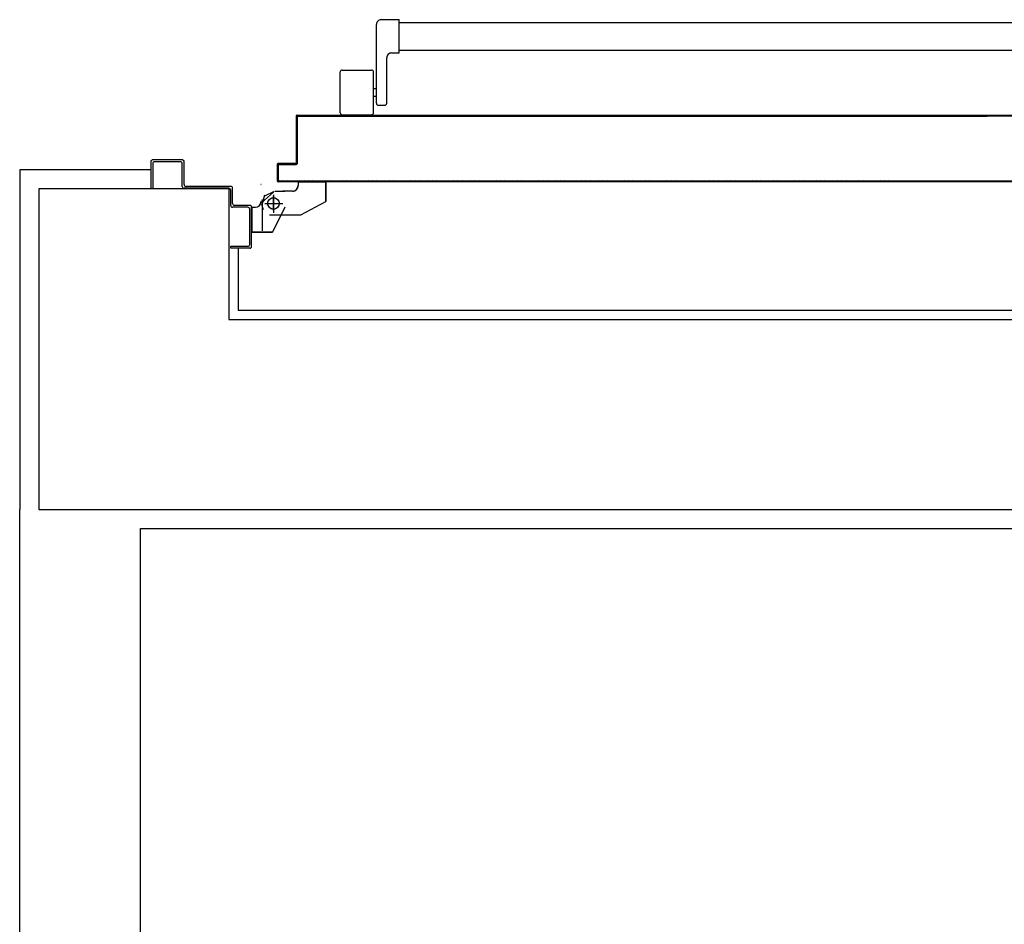
# Model space of a CAD drawing. Units: millimetres. Extents: x -7019 to -6908, y -13613 to -13567.
# Drawn here: x -6997 to -6996, y -13582 to -13581 of the extents above; entities that cross this region are included whole.
import ezdxf

# ---------------------------------------------------------------- set-up
doc = ezdxf.new("R2010")
doc.units = ezdxf.units.MM
doc.linetypes.add('LINEA-PUNTO', pattern=[1, 0.5, -0.25, 0, -0.25])
doc.linetypes.add('TRATTEGGIATA', pattern=[0.2, 0.1, -0.1])
for name, color, linetype in [('ANTIPANICO', 2, 'Continuous'), ('BLOCCHIMURATURA', 5, 'Continuous'), ('BLOCCO_TITOLO', 7, 'Continuous'), ('Cartongesso', 1, 'Continuous'), ('INTONACO', 9, 'Continuous'), ('LAYER01', 7, 'Continuous'), ('PORTA', 1, 'Continuous')]:
    doc.layers.add(name, color=color, linetype=linetype)

# ---------------------------------------------------------------- blocks, each defined once
blk = doc.blocks.new('A$C3B0B6CC3')
at = {"layer": 'ANTIPANICO', "linetype": 'Continuous'}
for p, q in [((147.7, 1341.6), (147.7, 1310.6)), ((149.7, 1343.6), (192.7, 1343.6)), ((194.7, 1341.6), (194.7, 1310.6)), ((149.7, 1308.6), (192.7, 1308.6)), ((159.7, 1305.6), (242.7, 1305.6)), ((167.2, 1308.6), (167.2, 1305.6)), ((175.2, 1308.6), (175.2, 1305.6)), ((157.7, 1303.6), (157.7, 1296.6)), ((247.7, 1300.7), (247.7, 1281.7)), ((247.7, 1300.6), (247.7, 1281.6)), ((159.7, 1294.6), (207.7, 1294.6)), ((212.7, 1289.6), (212.7, 1281.6)), ((212.7, 1281.6), (247.7, 1281.6)), ((215.7, 1281.7), (215.7, 362.7)), ((244.7, 1281.6), (244.7, 362.7))]:
    blk.add_line(p, q, dxfattribs=at)
for centre, radius, start, end in [((149.7, 1341.6), 2, 90, 180), ((192.7, 1341.6), 2, 360, 90), ((149.7, 1310.6), 2, 180, 270), ((159.7, 1303.6), 2, 90, 180), ((192.7, 1310.6), 2, 270, 360), ((242.7, 1300.6), 5, 360, 90), ((159.7, 1296.6), 2, 180, 270), ((207.7, 1289.6), 5, 360, 90)]:
    blk.add_arc(centre, radius, start, end, dxfattribs=at)
at = {"layer": 'BLOCCO_TITOLO', "color": 7, "linetype": 'TRATTEGGIATA'}
for p, q in [((58.3, 1425.9), (25.3, 1425.9)), ((53.4, 1426.6), (47.8, 1424.8)), ((52.7, 1425.9), (63.5, 1423)), ((54.3, 1420.9), (54.3, 1405.9)), ((63.3, 1413.9), (44.3, 1413.9)), ((67.2, 1411.9), (67.2, 1401.9)), ((67.2, 1393.9), (67.2, 1403.9)), ((42.2, 1384.9), (56.2, 1358.9)), ((77.1, 1387.9), (73.2, 1387.9)), ((77.1, 1387.9), (77.1, 1358.9)), ((77.1, 1358.9), (56.2, 1358.9))]:
    blk.add_line(p, q, dxfattribs=at)
blk.add_circle((54.3, 1413.9), 6, dxfattribs=at)
blk.add_arc((73.2, 1393.9), 6, 180, 270, dxfattribs=at)
at = {"layer": 'LAYER01', "color": 7, "linetype": 'Continuous'}
for p, q in [((98.2, 1542.9), (70.2, 1542.9)), ((96.2, 1540.9), (70.2, 1540.9)), ((98.2, 1511.9), (98.2, 1538.9)), ((100.2, 1509.9), (100.2, 1540.9)), ((70.2, 1460.9), (70.2, 1507.9)), ((72.2, 1509.9), (96.2, 1509.9)), ((72.2, 1458.9), (72.2, 1505.9)), ((74.2, 1507.9), (98.2, 1507.9)), ((98.2, 1507.9), (98.2, 1508)), ((100.3, 1509.9), (100.2, 1509.9)), ((7.2, 1458.9), (9.2, 1458.9)), ((7.2, 1458.9), (9.2, 1458.9)), ((7.2, 1438.9), (7.2, 1458.9)), ((9.2, 1458.9), (9.2, 1440.9)), ((50.2, 1440.9), (50.2, 1456.9)), ((52.2, 1458.9), (68.2, 1458.9)), ((52.2, 1438.9), (52.2, 1454.9)), ((54.2, 1456.9), (70.2, 1456.9)), ((9.2, 1436.9), (50.2, 1436.9)), ((11.2, 1438.9), (48.2, 1438.9)), ((24.2, 1436.8), (24.2, 1414.9)), ((24.2, 1436.8), (24.3, 1436.8)), ((24.3, 1436.8), (24.3, 1414.9)), ((50.3, 1436.8), (24.3, 1436.8)), ((50.2, 1436.8), (50.2, 1432.9)), ((50.2, 1436.8), (50.3, 1436.8)), ((50.2, 1432.9), (50.3, 1432.9)), ((50.2, 1432.9), (50.3, 1432.9)), ((50.3, 1436.8), (50.3, 1432.9)), ((55.1, 1426.6), (66.3, 1413.8)), ((56.3, 1426.9), (56.3, 1427)), ((56.3, 1426.9), (56.3, 1427)), ((62.2, 1422.9), (67.2, 1412.9)), ((74.3, 1427), (74.3, 1426.9)), ((74.3, 1426.9), (74.3, 1427)), ((24.3, 1415), (24.2, 1414.9)), ((24.2, 1414.9), (24.3, 1414.9)), ((50.2, 1401.9), (24.2, 1414.9)), ((50.3, 1402), (24.3, 1415)), ((42.2, 1417.9), (42.2, 1384.9)), ((67.2, 1411.9), (67.2, 1401.9)), ((67.3, 1411.9), (67.3, 1401.9)), ((42.2, 1400.9), (42.2, 1400.8)), ((50.3, 1402), (50.2, 1401.9)), ((50.3, 1401.9), (50.3, 1402)), ((67.2, 1393.9), (67.2, 1403.9)), ((67.3, 1403.9), (67.2, 1403.9)), ((67.3, 1393.9), (67.3, 1403.9)), ((42.2, 1384.9), (56.2, 1358.9)), ((73.2, 1387.9), (73.2, 1388)), ((73.2, 1388), (73.2, 1387.9)), ((77.1, 1388), (73.2, 1388)), ((77.1, 1387.9), (73.2, 1387.9)), ((77.1, 1388), (77.1, 1387.9)), ((77.1, 1387.9), (77.2, 1387.9)), ((77.1, 1387.9), (77.1, 1358.9)), ((77.2, 1387.9), (77.2, 1358.9)), ((77.1, 1359), (56.2, 1359)), ((56.2, 1358.9), (56.3, 1359)), ((77.1, 1358.9), (56.2, 1358.9)), ((56.3, 1359), (56.3, 1358.9)), ((77.1, 1359), (77.1, 1358.9)), ((77.1, 1358.9), (77.2, 1358.9))]:
    blk.add_line(p, q, dxfattribs=at)
at = {"layer": 'LAYER01', "color": 7, "linetype": 'LINEA-PUNTO'}
for p, q in [((54.3, 1422.9), (54.3, 1403.9)), ((47.3, 1413.9), (62.3, 1413.9))]:
    blk.add_line(p, q, dxfattribs=at)
at = {"layer": 'LAYER01', "color": 7, "linetype": 'Continuous'}
blk.add_circle((54.3, 1413.9), 6, dxfattribs=at)
for centre, radius, start, end in [((96.2, 1538.9), 2, 0, 90), ((98.2, 1540.9), 2, 0, 90), ((72.2, 1507.9), 2, 90, 180), ((74.2, 1505.9), 2, 90, 180), ((96.2, 1511.9), 2, 270, 0), ((98.2, 1509.9), 1.95, 270, 0), ((98.2, 1509.9), 2.05, 270, 0), ((52.2, 1456.9), 2, 90, 180), ((54.2, 1454.9), 2, 90, 180), ((68.2, 1460.9), 2, 270, 0), ((70.2, 1458.9), 2, 270, 0), ((11.2, 1440.9), 2, 180, 270), ((48.2, 1440.9), 2, 270, 0), ((9.2, 1438.9), 2, 180, 270), ((50.2, 1438.9), 2, 270, 0), ((56.3, 1432.9), 6.05, 180, 270), ((56.3, 1432.9), 5.95, 180, 270), ((73.2, 1393.9), 6.05, 180, 270), ((73.2, 1393.9), 5.95, 180, 270)]:
    blk.add_arc(centre, radius, start, end, dxfattribs=at)
for points in [[(24.2, 1436.8), (24.2, 1414.9), (24.3, 1436.8), (24.3, 1414.9)], [(50.2, 1436.8), (50.2, 1432.9), (50.3, 1436.8), (50.3, 1432.9)], [(50.3, 1402), (24.3, 1415), (50.2, 1401.9), (24.2, 1414.9)], [(67.2, 1411.9), (67.2, 1401.9), (67.3, 1411.9), (67.3, 1401.9)], [(67.3, 1393.9), (67.3, 1403.9), (67.2, 1393.9), (67.2, 1403.9)], [(77.1, 1388), (73.2, 1388), (77.1, 1387.9), (73.2, 1387.9)], [(77.1, 1359), (56.2, 1359), (77.1, 1358.9), (56.2, 1358.9)]]:
    blk.add_solid(points, dxfattribs=at)
at = {"layer": 'PORTA'}
for p, q in [((77.3, 1407.8), (79.3, 1409.9)), ((95.2, 1410), (78.2, 1410)), ((78.2, 1410), (78.2, 1409.9)), ((78.2, 1410), (78.2, 1409.9)), ((95.2, 1409.9), (78.2, 1409.9)), ((81.6, 1409.9), (80.7, 1409)), ((82.9, 1409), (83.8, 1409.9)), ((86.1, 1409.9), (85.2, 1409)), ((87.4, 1409), (88.3, 1409.9)), ((90.6, 1409.9), (89.7, 1409)), ((91.9, 1409), (92.8, 1409.9)), ((95.1, 1409.9), (94.2, 1409)), ((95.2, 1410), (95.2, 1409.9)), ((95.2, 1410), (95.2, 1409.9)), ((77.2, 1409), (77.3, 1409)), ((77.2, 1409), (77.3, 1409)), ((77.3, 1409), (77.3, 362.7)), ((78.2, 1406.5), (77.3, 1405.6)), ((77.3, 1403.3), (78.2, 1404.2)), ((78.2, 1402), (77.3, 1401.1)), ((77.3, 1398.9), (78.2, 1399.7)), ((78.3, 1408), (78.2, 1408)), ((78.2, 1408), (78.3, 1408)), ((79.2, 1409), (94.2, 1409)), ((79.2, 1408.9), (79.2, 1409)), ((79.2, 1409), (79.2, 1408.9)), ((79.2, 1408.9), (94.2, 1408.9)), ((94.2, 1408.9), (94.2, 1409)), ((94.2, 1409), (94.2, 1408.9)), ((95.2, 1408), (95.2, 1390)), ((95.2, 1408), (95.3, 1408)), ((95.3, 1408), (95.2, 1408)), ((95.3, 1407.9), (96.2, 1408.8)), ((95.3, 1408), (95.3, 1390)), ((96.2, 1406.5), (95.3, 1405.6)), ((95.3, 1403.4), (96.2, 1404.3)), ((96.2, 1402), (95.3, 1401.1)), ((95.3, 1398.9), (96.2, 1399.8)), ((96.2, 1391), (96.2, 1409)), ((96.3, 1409), (96.2, 1409)), ((96.3, 1409), (96.2, 1409)), ((96.3, 1391), (96.3, 1409)), ((78.2, 1397.5), (77.3, 1396.6)), ((77.3, 1394.4), (78.2, 1395.3)), ((78.2, 1393), (77.3, 1392.1)), ((77.3, 1389.9), (78.2, 1390.8)), ((95.2, 1390), (95.3, 1390)), ((95.2, 1390), (95.3, 1390)), ((96.2, 1397.5), (95.3, 1396.6)), ((95.3, 1394.4), (96.2, 1395.3)), ((96.2, 1393), (95.3, 1392.1)), ((95.3, 1389.9), (96.2, 1390.8)), ((96.2, 1391), (96.3, 1391)), ((96.3, 1391), (96.2, 1391)), ((96.2, 1389), (145.2, 1389)), ((96.2, 1388.9), (96.2, 1389)), ((96.2, 1388.9), (96.2, 1389)), ((96.2, 1388.9), (145.2, 1388.9)), ((97.5, 1389.9), (96.6, 1389)), ((146.2, 1390), (97.2, 1390)), ((97.2, 1389.9), (97.2, 1390)), ((97.2, 1390), (97.2, 1389.9)), ((146.2, 1389.9), (97.2, 1389.9)), ((98.9, 1389), (99.8, 1389.9)), ((102, 1389.9), (101.1, 1389)), ((103.3, 1389), (104.2, 1389.9)), ((106.5, 1389.9), (105.6, 1389)), ((107.8, 1389), (108.7, 1389.9)), ((111, 1389.9), (110.1, 1389)), ((112.3, 1389), (113.2, 1389.9)), ((115.5, 1389.9), (114.6, 1389)), ((116.8, 1389), (117.7, 1389.9)), ((119.9, 1389.9), (119, 1389)), ((121.3, 1389), (122.2, 1389.9)), ((124.4, 1389.9), (123.5, 1389)), ((125.8, 1389), (126.7, 1389.9)), ((128.9, 1389.9), (128, 1389)), ((130.3, 1389), (131.2, 1389.9)), ((133.4, 1389.9), (132.5, 1389)), ((134.8, 1389), (135.7, 1389.9)), ((137.9, 1389.9), (137, 1389)), ((139.2, 1389), (140.1, 1389.9)), ((142.4, 1389.9), (141.5, 1389)), ((143.7, 1389), (144.6, 1389.9)), ((145.2, 1389), (145.2, 1388.9)), ((145.2, 1388.9), (145.2, 1389)), ((146.7, 1389.7), (145.8, 1388.8)), ((146.2, 1390), (146.2, 1389.9)), ((146.2, 1390), (146.2, 1389.9)), ((147.3, 1389), (147.2, 1389)), ((147.2, 1389), (147.3, 1389)), ((147.2, 1389), (147.2, 1335)), ((147.3, 1389), (147.3, 1335)), ((78.2, 1388.5), (77.3, 1387.6)), ((77.3, 1385.4), (78.2, 1386.3)), ((78.2, 1384), (77.3, 1383.1)), ((77.3, 1380.9), (78.2, 1381.8)), ((78.2, 1379.5), (77.3, 1378.6)), ((146.2, 1388), (146.2, 662.8)), ((146.2, 1388), (146.3, 1388)), ((146.3, 1388), (146.2, 1388)), ((146.3, 1388), (146.3, 763.3)), ((146.2, 1387), (147.2, 1387.9)), ((147.2, 1385.6), (146.2, 1384.7)), ((146.2, 1382.5), (147.2, 1383.4)), ((147.2, 1381.2), (146.2, 1380.3)), ((146.2, 1378), (147.2, 1378.9)), ((77.3, 1376.4), (78.2, 1377.3)), ((78.2, 1375), (77.3, 1374.2)), ((77.3, 1371.9), (78.2, 1372.8)), ((78.2, 1370.6), (77.3, 1369.7)), ((77.3, 1367.4), (78.2, 1368.3)), ((147.2, 1376.7), (146.2, 1375.8)), ((146.2, 1373.5), (147.2, 1374.4)), ((147.2, 1372.2), (146.2, 1371.3)), ((146.3, 1369), (147.2, 1369.9)), ((78.2, 1366.1), (77.3, 1365.2)), ((77.3, 1362.9), (78.2, 1363.8)), ((78.2, 1361.6), (77.3, 1360.7)), ((77.3, 1358.4), (78.2, 1359.3)), ((147.2, 1367.7), (146.3, 1366.8)), ((146.3, 1364.5), (147.2, 1365.4)), ((147.2, 1363.2), (146.3, 1362.3)), ((146.3, 1360.1), (147.2, 1361)), ((147.2, 1358.7), (146.3, 1357.8)), ((78.2, 1357.1), (77.3, 1356.2)), ((77.3, 1353.9), (78.2, 1354.8)), ((78.2, 1352.6), (77.3, 1351.7)), ((77.3, 1349.5), (78.2, 1350.3)), ((78.2, 1348.1), (77.3, 1347.2)), ((146.3, 1355.6), (147.2, 1356.5)), ((147.2, 1354.2), (146.3, 1353.3)), ((146.3, 1351.1), (147.2, 1352)), ((147.2, 1349.7), (146.3, 1348.8)), ((146.3, 1346.6), (147.2, 1347.5)), ((77.3, 1345), (78.2, 1345.9)), ((78.2, 1343.6), (77.3, 1342.7)), ((77.3, 1340.5), (78.2, 1341.4)), ((78.2, 1339.1), (77.3, 1338.2)), ((77.3, 1336), (78.2, 1336.9)), ((147.2, 1345.3), (146.3, 1344.4)), ((146.3, 1342.1), (147.2, 1343)), ((147.2, 1340.8), (146.3, 1339.9)), ((146.3, 1337.6), (147.2, 1338.5)), ((78.2, 1334.6), (77.3, 1333.7)), ((77.3, 1331.5), (78.2, 1332.4)), ((78.2, 1330.1), (77.3, 1329.2)), ((77.3, 1327), (78.2, 1327.9)), ((147.2, 1336.3), (146.3, 1335.4)), ((146.3, 1333.1), (147.2, 1334)), ((147.2, 1331.8), (146.3, 1330.9)), ((146.3, 1328.6), (147.2, 1329.5)), ((147.2, 1327.3), (146.3, 1326.4)), ((147.2, 1335), (147.2, 662.8)), ((147.2, 1335), (147.3, 1335)), ((147.2, 1335), (147.3, 1335)), ((147.3, 1335), (147.3, 362.7)), ((78.2, 1325.6), (77.3, 1324.8)), ((77.3, 1322.5), (78.2, 1323.4)), ((78.2, 1321.2), (77.3, 1320.3)), ((77.3, 1318), (78.2, 1318.9)), ((78.2, 1316.7), (77.3, 1315.8)), ((146.3, 1324.1), (147.2, 1325)), ((147.2, 1322.8), (146.3, 1321.9)), ((146.3, 1319.7), (147.2, 1320.5)), ((147.2, 1318.3), (146.3, 1317.4)), ((146.3, 1315.2), (147.2, 1316.1)), ((77.3, 1313.5), (78.2, 1314.4)), ((78.2, 1312.2), (77.3, 1311.3)), ((77.3, 1309), (78.2, 1309.9)), ((78.2, 1307.7), (77.3, 1306.8)), ((147.2, 1313.8), (146.3, 1312.9)), ((146.3, 1310.7), (147.2, 1311.6)), ((77.3, 1304.5), (78.2, 1305.4)), ((78.2, 1303.2), (77.3, 1302.3)), ((77.3, 1300), (78.2, 1300.9)), ((78.2, 1298.7), (77.3, 1297.8)), ((77.3, 1295.6), (78.2, 1296.4)), ((147.2, 1300.3), (146.3, 1299.4)), ((146.3, 1297.2), (147.2, 1298.1)), ((147.2, 1295.8), (146.3, 1295)), ((78.2, 1294.2), (77.3, 1293.3)), ((77.3, 1291.1), (78.2, 1292)), ((78.2, 1289.7), (77.3, 1288.8)), ((77.3, 1286.6), (78.2, 1287.5)), ((78.2, 1285.2), (77.3, 1284.3)), ((146.3, 1292.7), (147.2, 1293.6)), ((147.2, 1291.4), (146.3, 1290.5)), ((146.3, 1288.2), (147.2, 1289.1)), ((147.2, 1286.9), (146.3, 1286)), ((77.3, 1282.1), (78.2, 1283)), ((78.2, 1280.7), (77.3, 1279.8)), ((77.3, 1277.6), (78.2, 1278.5)), ((78.2, 1276.3), (77.3, 1275.4)), ((146.3, 1283.7), (147.2, 1284.6)), ((147.2, 1282.4), (146.3, 1281.5)), ((146.3, 1279.2), (147.2, 1280.1)), ((147.2, 1277.9), (146.3, 1277)), ((146.3, 1274.7), (147.2, 1275.6)), ((77.3, 1273.1), (78.2, 1274)), ((78.2, 1271.8), (77.3, 1270.9)), ((77.3, 1268.6), (78.2, 1269.5)), ((78.2, 1267.3), (77.3, 1266.4)), ((77.3, 1264.1), (78.2, 1265)), ((147.2, 1273.4), (146.3, 1272.5)), ((146.3, 1270.3), (147.2, 1271.1)), ((147.2, 1268.9), (146.3, 1268)), ((146.3, 1265.8), (147.2, 1266.7)), ((147.2, 1264.4), (146.3, 1263.5)), ((78.2, 1262.8), (77.3, 1261.9)), ((77.3, 1259.6), (78.2, 1260.5)), ((78.2, 1258.3), (77.3, 1257.4)), ((77.3, 1255.2), (78.2, 1256.1)), ((146.3, 1261.3), (147.2, 1262.2)), ((147.2, 1259.9), (146.3, 1259)), ((146.3, 1256.8), (147.2, 1257.7)), ((147.2, 1255.4), (146.3, 1254.5)), ((78.2, 1253.8), (77.3, 1252.9)), ((77.3, 1250.7), (78.2, 1251.6)), ((78.2, 1249.3), (77.3, 1248.4)), ((77.3, 1246.2), (78.2, 1247.1)), ((78.2, 1244.8), (77.3, 1243.9)), ((146.3, 1252.3), (147.2, 1253.2)), ((147.2, 1250.9), (146.3, 1250)), ((146.3, 1247.8), (147.2, 1248.7)), ((147.2, 1246.4), (146.3, 1245.5)), ((146.3, 1243.3), (147.2, 1244.2)), ((77.3, 1241.7), (78.2, 1242.6)), ((78.2, 1240.3), (77.3, 1239.5)), ((77.3, 1237.2), (78.2, 1238.1)), ((78.2, 1235.9), (77.3, 1235)), ((77.3, 1232.7), (78.2, 1233.6)), ((147.2, 1241.9), (146.3, 1241.1)), ((146.3, 1238.8), (147.2, 1239.7)), ((147.2, 1237.5), (146.3, 1236.6)), ((146.3, 1234.3), (147.2, 1235.2)), ((78.2, 1231.4), (77.3, 1230.5)), ((77.3, 1228.2), (78.2, 1229.1)), ((78.2, 1226.9), (77.3, 1226)), ((77.3, 1223.7), (78.2, 1224.6)), ((147.2, 1233), (146.3, 1232.1)), ((146.3, 1229.8), (147.2, 1230.7)), ((147.2, 1228.5), (146.3, 1227.6)), ((146.3, 1225.3), (147.2, 1226.2)), ((147.2, 1224), (146.3, 1223.1)), ((78.2, 1222.4), (77.3, 1221.5)), ((77.3, 1219.2), (78.2, 1220.1)), ((78.2, 1217.9), (77.3, 1217)), ((77.3, 1214.7), (78.2, 1215.6)), ((78.2, 1213.4), (77.3, 1212.5)), ((147.2, 1219.5), (146.2, 1218.6)), ((146.2, 1216.4), (147.2, 1217.3)), ((146.3, 1220.8), (147.2, 1221.7)), ((147.2, 1215), (146.2, 1214.1)), ((146.2, 1211.9), (147.2, 1212.8)), ((77.3, 1210.3), (78.2, 1211.2)), ((78.2, 1208.9), (77.3, 1208)), ((77.3, 1205.8), (78.2, 1206.7)), ((78.2, 1204.4), (77.3, 1203.5)), ((77.3, 1201.3), (78.2, 1202.2)), ((147.2, 1210.5), (146.2, 1209.6)), ((146.2, 1207.4), (147.2, 1208.3)), ((147.2, 1206), (146.2, 1205.1)), ((146.2, 1202.9), (147.2, 1203.8)), ((78.2, 1199.9), (77.3, 1199)), ((77.3, 1196.8), (78.2, 1197.7)), ((78.2, 1195.4), (77.3, 1194.5)), ((77.3, 1192.3), (78.2, 1193.2)), ((147.2, 1201.6), (146.2, 1200.7)), ((146.2, 1198.4), (147.2, 1199.3)), ((147.2, 1197.1), (146.2, 1196.2)), ((146.2, 1193.9), (147.2, 1194.8)), ((147.2, 1192.6), (146.2, 1191.7)), ((78.2, 1190.9), (77.3, 1190)), ((77.3, 1187.8), (78.2, 1188.7)), ((78.2, 1186.4), (77.3, 1185.6)), ((77.3, 1183.3), (78.2, 1184.2)), ((78.2, 1182), (77.3, 1181.1)), ((146.2, 1189.4), (147.2, 1190.3)), ((147.2, 1188.1), (146.2, 1187.2)), ((146.2, 1185), (147.2, 1185.9)), ((147.2, 1183.6), (146.2, 1182.7)), ((146.2, 1180.5), (147.2, 1181.4)), ((77.3, 1178.8), (78.2, 1179.7)), ((78.2, 1177.5), (77.3, 1176.6)), ((77.3, 1174.3), (78.2, 1175.2)), ((78.2, 1173), (77.3, 1172.1)), ((147.2, 1179.1), (146.2, 1178.2)), ((146.2, 1176), (147.2, 1176.9)), ((147.2, 1174.6), (146.3, 1173.7)), ((146.3, 1171.5), (147.2, 1172.4)), ((77.3, 1169.8), (78.2, 1170.7)), ((78.2, 1168.5), (77.3, 1167.6)), ((77.3, 1165.3), (78.2, 1166.2)), ((78.2, 1164), (77.3, 1163.1)), ((77.3, 1160.9), (78.2, 1161.7)), ((147.2, 1170.1), (146.3, 1169.2)), ((146.3, 1167), (147.2, 1167.9)), ((147.2, 1165.7), (146.3, 1164.7)), ((146.3, 1162.5), (147.2, 1163.4)), ((147.2, 1161.2), (146.3, 1160.2)), ((78.2, 1159.5), (77.3, 1158.6)), ((77.3, 1156.4), (78.2, 1157.3)), ((78.2, 1155), (77.3, 1154.1)), ((77.3, 1151.9), (78.2, 1152.8)), ((78.2, 1150.5), (77.3, 1149.6)), ((146.3, 1158), (147.2, 1158.9)), ((147.2, 1156.7), (146.3, 1155.8)), ((146.3, 1153.5), (147.2, 1154.4)), ((147.2, 1152.2), (146.3, 1151.3)), ((77.3, 1147.4), (78.2, 1148.3)), ((78.2, 1146), (77.3, 1145.1)), ((77.3, 1142.9), (78.2, 1143.8)), ((78.2, 1141.5), (77.3, 1140.6)), ((146.3, 1149), (147.2, 1149.9)), ((147.2, 1147.7), (146.3, 1146.8)), ((146.3, 1144.5), (147.2, 1145.5)), ((147.2, 1143.2), (146.3, 1142.3)), ((146.3, 1140), (147.2, 1141)), ((77.3, 1138.4), (78.2, 1139.3)), ((78.2, 1137), (77.3, 1136.2)), ((77.3, 1133.9), (78.2, 1134.8)), ((78.2, 1132.6), (77.3, 1131.7)), ((77.3, 1129.4), (78.2, 1130.3)), ((147.2, 1138.7), (146.3, 1137.8)), ((146.3, 1135.5), (147.2, 1136.4)), ((147.2, 1134.2), (146.3, 1133.3)), ((146.3, 1131.1), (147.2, 1131.9)), ((147.2, 1129.7), (146.3, 1128.8)), ((78.2, 1128.1), (77.3, 1127.2)), ((77.3, 1124.9), (78.2, 1125.8)), ((78.2, 1123.6), (77.3, 1122.7)), ((77.3, 1120.4), (78.2, 1121.3)), ((146.3, 1126.6), (147.2, 1127.5)), ((147.2, 1125.2), (146.3, 1124.3)), ((146.3, 1122.1), (147.2, 1123)), ((147.2, 1120.7), (146.3, 1119.8)), ((78.2, 1119.1), (77.3, 1118.2)), ((77.3, 1116), (78.2, 1116.9)), ((78.2, 1114.6), (77.3, 1113.7)), ((77.3, 1111.5), (78.2, 1112.4)), ((78.2, 1110.1), (77.3, 1109.2)), ((146.3, 1117.6), (147.2, 1118.5)), ((147.2, 1116.2), (146.3, 1115.3)), ((146.3, 1113.1), (147.2, 1114)), ((147.2, 1111.7), (146.3, 1110.8)), ((146.3, 1108.6), (147.2, 1109.5)), ((77.3, 1107), (78.2, 1107.9)), ((78.2, 1105.6), (77.3, 1104.7)), ((77.3, 1102.5), (78.2, 1103.4)), ((78.2, 1101.1), (77.3, 1100.2)), ((77.3, 1098), (78.2, 1098.9)), ((147.2, 1107.2), (146.3, 1106.4)), ((146.3, 1104.1), (147.2, 1105)), ((147.2, 1102.8), (146.3, 1101.9)), ((146.3, 1099.6), (147.2, 1100.5)), ((78.2, 1096.7), (77.3, 1095.8)), ((77.3, 1093.5), (78.2, 1094.4)), ((78.2, 1092.2), (77.3, 1091.3)), ((77.3, 1089), (78.2, 1089.9)), ((147.2, 1098.3), (146.3, 1097.4)), ((146.3, 1095.1), (147.2, 1096)), ((147.2, 1093.8), (146.3, 1092.9)), ((146.3, 1090.6), (147.2, 1091.5)), ((147.2, 1089.3), (146.3, 1088.4)), ((78.2, 1087.7), (77.3, 1086.8)), ((77.3, 1084.5), (78.2, 1085.4)), ((78.2, 1083.2), (77.3, 1082.3)), ((77.3, 1080), (78.2, 1080.9)), ((78.2, 1078.7), (77.3, 1077.8)), ((146.3, 1086.1), (147.2, 1087)), ((147.2, 1084.8), (146.3, 1083.9)), ((146.3, 1081.7), (147.2, 1082.5)), ((147.2, 1080.3), (146.3, 1079.4)), ((146.3, 1077.2), (147.2, 1078.1)), ((77.3, 1075.6), (78.2, 1076.4)), ((78.2, 1074.2), (77.3, 1073.3)), ((77.3, 1071.1), (78.2, 1072)), ((78.2, 1069.7), (77.3, 1068.8)), ((77.3, 1066.6), (78.2, 1067.5)), ((147.2, 1075.8), (146.3, 1074.9)), ((146.3, 1072.7), (147.2, 1073.6)), ((147.2, 1071.3), (146.3, 1070.4)), ((146.3, 1068.2), (147.2, 1069.1)), ((78.2, 1065.2), (77.3, 1064.3)), ((77.3, 1062.1), (78.2, 1063)), ((78.2, 1060.7), (77.3, 1059.8)), ((77.3, 1057.6), (78.2, 1058.5)), ((147.2, 1066.8), (146.3, 1065.9)), ((146.3, 1063.7), (147.2, 1064.6)), ((147.2, 1062.3), (146.3, 1061.4)), ((146.3, 1059.2), (147.2, 1060.1)), ((147.2, 1057.9), (146.3, 1057)), ((78.2, 1056.2), (77.3, 1055.3)), ((77.3, 1053.1), (78.2, 1054)), ((78.2, 1051.7), (77.3, 1050.9)), ((77.3, 1048.6), (78.2, 1049.5)), ((78.2, 1047.3), (77.3, 1046.4)), ((146.2, 1050.2), (147.2, 1051.1)), ((147.2, 1048.9), (146.2, 1048)), ((146.2, 1045.7), (147.2, 1046.6)), ((146.3, 1054.7), (147.2, 1055.6)), ((147.2, 1053.4), (146.3, 1052.5)), ((77.3, 1044.1), (78.2, 1045)), ((78.2, 1042.8), (77.3, 1041.9)), ((77.3, 1039.6), (78.2, 1040.5)), ((78.2, 1038.3), (77.3, 1037.4)), ((147.2, 1044.4), (146.2, 1043.5)), ((146.2, 1041.3), (147.2, 1042.2)), ((147.2, 1039.9), (146.2, 1039)), ((146.2, 1036.8), (147.2, 1037.7)), ((77.3, 1035.1), (78.2, 1036)), ((78.2, 1033.8), (77.3, 1032.9)), ((77.3, 1030.6), (78.2, 1031.5)), ((78.2, 1029.3), (77.3, 1028.4)), ((77.3, 1026.2), (78.2, 1027)), ((147.2, 1035.4), (146.2, 1034.5)), ((146.2, 1032.3), (147.2, 1033.2)), ((147.2, 1030.9), (146.2, 1030)), ((146.2, 1027.8), (147.2, 1028.7)), ((147.2, 1026.4), (146.2, 1025.5)), ((78.2, 1024.8), (77.3, 1023.9)), ((77.3, 1021.7), (78.2, 1022.6)), ((78.2, 1020.3), (77.3, 1019.4)), ((77.3, 1017.2), (78.2, 1018.1)), ((78.2, 1015.8), (77.3, 1014.9)), ((146.2, 1023.3), (147.2, 1024.2)), ((147.2, 1022), (146.2, 1021.1)), ((146.2, 1018.8), (147.2, 1019.7)), ((147.2, 1017.5), (146.2, 1016.6)), ((77.3, 1012.7), (78.2, 1013.6)), ((78.2, 1011.3), (77.3, 1010.4)), ((77.3, 1008.2), (78.2, 1009.1)), ((78.2, 1006.8), (77.3, 1005.9)), ((146.2, 1014.3), (147.2, 1015.2)), ((147.2, 1013), (146.2, 1012.1)), ((146.2, 1009.8), (147.2, 1010.7)), ((147.2, 1008.5), (146.2, 1007.6)), ((146.2, 1005.3), (147.2, 1006.3)), ((77.3, 1003.7), (78.2, 1004.6)), ((78.2, 1002.3), (77.3, 1001.5)), ((77.3, 999.2), (78.2, 1000.1)), ((78.2, 997.9), (77.3, 997)), ((77.3, 994.7), (78.2, 995.6)), ((147.2, 1004), (146.2, 1003.1)), ((146.2, 1000.8), (147.2, 1001.8)), ((147.2, 999.5), (146.2, 998.6)), ((146.2, 996.4), (147.2, 997.3)), ((147.2, 995), (146.2, 994.1)), ((78.2, 993.4), (77.3, 992.5)), ((77.3, 990.2), (78.2, 991.1)), ((78.2, 988.9), (77.3, 988)), ((77.3, 985.7), (78.2, 986.6)), ((78.2, 984.4), (77.3, 983.5)), ((146.2, 991.9), (147.2, 992.8)), ((147.2, 990.5), (146.2, 989.6)), ((146.2, 987.4), (147.2, 988.3)), ((147.2, 986.1), (146.2, 985.1)), ((77.3, 981.2), (78.2, 982.1)), ((78.2, 979.9), (77.3, 979)), ((77.3, 976.7), (78.2, 977.6)), ((78.2, 975.4), (77.3, 974.5)), ((146.2, 982.9), (147.2, 983.8)), ((147.2, 981.6), (146.2, 980.6)), ((146.3, 978.4), (147.2, 979.3)), ((147.2, 977.1), (146.3, 976.1)), ((146.3, 973.9), (147.2, 974.8)), ((77.3, 972.3), (78.2, 973.2)), ((78.2, 970.9), (77.3, 970)), ((77.3, 967.8), (78.2, 968.7)), ((78.2, 966.4), (77.3, 965.5)), ((77.3, 963.3), (78.2, 964.2)), ((147.2, 972.6), (146.3, 971.7)), ((146.3, 969.4), (147.2, 970.3)), ((147.2, 968.1), (146.3, 967.2)), ((146.3, 964.9), (147.2, 965.8)), ((78.2, 961.9), (77.3, 961)), ((77.3, 958.8), (78.2, 959.7)), ((78.2, 957.4), (77.3, 956.5)), ((77.3, 954.3), (78.2, 955.2)), ((147.2, 963.6), (146.3, 962.7)), ((146.3, 960.4), (147.2, 961.3)), ((147.2, 959.1), (146.3, 958.2)), ((146.3, 955.9), (147.2, 956.9)), ((147.2, 954.6), (146.3, 953.7)), ((78.2, 953), (77.3, 952.1)), ((77.3, 949.8), (78.2, 950.7)), ((78.2, 948.5), (77.3, 947.6)), ((77.3, 945.3), (78.2, 946.2)), ((78.2, 944), (77.3, 943.1)), ((146.3, 951.4), (147.2, 952.4)), ((147.2, 950.1), (146.3, 949.2)), ((146.3, 947), (147.2, 947.9)), ((147.2, 945.6), (146.3, 944.7)), ((146.3, 942.5), (147.2, 943.4)), ((77.3, 940.8), (78.2, 941.7)), ((78.2, 939.5), (77.3, 938.6)), ((77.3, 936.4), (78.2, 937.3)), ((78.2, 935), (77.3, 934.1)), ((77.3, 931.9), (78.2, 932.8)), ((147.2, 941.1), (146.3, 940.2)), ((146.3, 938), (147.2, 938.9)), ((147.2, 936.6), (146.3, 935.7)), ((146.3, 933.5), (147.2, 934.4)), ((78.2, 930.5), (77.3, 929.6)), ((77.3, 927.4), (78.2, 928.3)), ((78.2, 926), (77.3, 925.1)), ((77.3, 922.9), (78.2, 923.8)), ((147.2, 932.1), (146.3, 931.2)), ((146.3, 929), (147.2, 929.9)), ((147.2, 927.6), (146.3, 926.7)), ((146.3, 924.5), (147.2, 925.4)), ((147.2, 923.1), (146.3, 922.2)), ((78.2, 921.5), (77.3, 920.6)), ((77.3, 918.4), (78.2, 919.3)), ((78.2, 917), (77.3, 916.2)), ((77.3, 913.9), (78.2, 914.8)), ((78.2, 912.6), (77.3, 911.7)), ((146.3, 920), (147.2, 920.9)), ((147.2, 918.7), (146.3, 917.8)), ((146.3, 915.5), (147.2, 916.4)), ((147.2, 914.2), (146.3, 913.3)), ((146.3, 911), (147.2, 911.9)), ((77.3, 909.4), (78.2, 910.3)), ((78.2, 908.1), (77.3, 907.2)), ((77.3, 904.9), (78.2, 905.8)), ((78.2, 903.6), (77.3, 902.7)), ((147.2, 909.7), (146.3, 908.8)), ((146.3, 906.5), (147.2, 907.4)), ((147.2, 905.2), (146.3, 904.3)), ((146.3, 902), (147.2, 902.9)), ((77.3, 900.4), (78.2, 901.3)), ((78.2, 899.1), (77.3, 898.2)), ((77.3, 895.9), (78.2, 896.8)), ((78.2, 894.6), (77.3, 893.7)), ((77.3, 891.5), (78.2, 892.3)), ((147.2, 900.7), (146.3, 899.8)), ((146.3, 897.6), (147.2, 898.5)), ((147.2, 896.2), (146.3, 895.3)), ((146.3, 893.1), (147.2, 894)), ((147.2, 891.7), (146.3, 890.8)), ((78.2, 890.1), (77.3, 889.2)), ((77.3, 887), (78.2, 887.9)), ((78.2, 885.6), (77.3, 884.7)), ((77.3, 882.5), (78.2, 883.4)), ((78.2, 881.1), (77.3, 880.2)), ((147.2, 882.8), (146.2, 881.9)), ((146.3, 888.6), (147.2, 889.5)), ((147.2, 887.2), (146.3, 886.3)), ((146.3, 884.1), (147.2, 885)), ((77.3, 878), (78.2, 878.9)), ((78.2, 876.6), (77.3, 875.7)), ((77.3, 873.5), (78.2, 874.4)), ((78.2, 872.1), (77.3, 871.2)), ((146.2, 879.6), (147.2, 880.5)), ((147.2, 878.3), (146.2, 877.4)), ((146.2, 875.1), (147.2, 876)), ((147.2, 873.8), (146.2, 872.9)), ((146.2, 870.6), (147.2, 871.5)), ((77.3, 869), (78.2, 869.9)), ((78.2, 867.6), (77.3, 866.7)), ((77.3, 864.5), (78.2, 865.4)), ((78.2, 863.1), (77.3, 862.3)), ((77.3, 860), (78.2, 860.9)), ((147.2, 869.3), (146.2, 868.4)), ((146.2, 866.1), (147.2, 867)), ((147.2, 864.8), (146.2, 863.9)), ((146.2, 861.7), (147.2, 862.6)), ((147.2, 860.3), (146.2, 859.4)), ((78.2, 858.7), (77.3, 857.8)), ((77.3, 855.5), (78.2, 856.4)), ((78.2, 854.2), (77.3, 853.3)), ((77.3, 851), (78.2, 851.9)), ((78.2, 849.7), (77.3, 848.8)), ((146.2, 857.2), (147.2, 858.1)), ((147.2, 855.8), (146.2, 854.9)), ((146.2, 852.7), (147.2, 853.6)), ((147.2, 851.3), (146.2, 850.4)), ((77.3, 846.5), (78.2, 847.4)), ((78.2, 845.2), (77.3, 844.3)), ((77.3, 842), (78.2, 842.9)), ((78.2, 840.7), (77.3, 839.8)), ((146.2, 848.2), (147.2, 849.1)), ((147.2, 846.9), (146.2, 845.9)), ((146.2, 843.7), (147.2, 844.6)), ((147.2, 842.4), (146.2, 841.4)), ((146.2, 839.2), (147.2, 840.1)), ((77.3, 837.6), (78.2, 838.4)), ((78.2, 836.2), (77.3, 835.3)), ((77.3, 833), (78.2, 834)), ((78.2, 831.7), (77.3, 830.8)), ((77.3, 828.6), (78.2, 829.5)), ((147.2, 837.9), (146.2, 837)), ((146.2, 834.7), (147.2, 835.6)), ((147.2, 833.4), (146.2, 832.5)), ((146.2, 830.2), (147.2, 831.1)), ((78.2, 827.2), (77.3, 826.3)), ((77.3, 824.1), (78.2, 825)), ((78.2, 822.7), (77.3, 821.8)), ((77.3, 819.6), (78.2, 820.5)), ((147.2, 828.9), (146.2, 828)), ((146.2, 825.7), (147.2, 826.6)), ((147.2, 824.4), (146.2, 823.5)), ((146.2, 821.2), (147.2, 822.2)), ((147.2, 819.9), (146.2, 819)), ((78.2, 818.2), (77.3, 817.3)), ((77.3, 815.1), (78.2, 816)), ((78.2, 813.8), (77.3, 812.9)), ((77.3, 810.6), (78.2, 811.5)), ((78.2, 809.3), (77.3, 808.4)), ((146.2, 816.7), (147.2, 817.7)), ((147.2, 815.4), (146.2, 814.5)), ((146.2, 812.2), (147.2, 813.2)), ((147.2, 810.9), (146.2, 810)), ((146.2, 807.8), (147.2, 808.7)), ((77.3, 806.1), (78.2, 807)), ((78.2, 804.8), (77.3, 803.9)), ((77.3, 801.6), (78.2, 802.5)), ((78.2, 800.3), (77.3, 799.4)), ((77.3, 797.1), (78.2, 798)), ((147.2, 806.4), (146.2, 805.5)), ((146.2, 803.3), (147.2, 804.2)), ((147.2, 801.9), (146.2, 801)), ((146.2, 798.8), (147.2, 799.7)), ((78.2, 795.8), (77.3, 794.9)), ((77.3, 792.7), (78.2, 793.6)), ((78.2, 791.3), (77.3, 790.4)), ((77.3, 788.2), (78.2, 789.1)), ((147.2, 797.5), (146.2, 796.5)), ((146.2, 794.3), (147.2, 795.2)), ((147.2, 793), (146.2, 792)), ((146.2, 789.8), (147.2, 790.7)), ((147.2, 788.5), (146.2, 787.5)), ((78.2, 786.8), (77.3, 785.9)), ((77.3, 783.7), (78.2, 784.6)), ((78.2, 782.3), (77.3, 781.4)), ((77.3, 779.2), (78.2, 780.1)), ((78.2, 777.8), (77.3, 777)), ((146.2, 785.3), (147.2, 786.2)), ((147.2, 784), (146.3, 783.1)), ((146.3, 780.8), (147.2, 781.7)), ((147.2, 779.5), (146.3, 778.6)), ((146.3, 776.3), (147.2, 777.2)), ((77.3, 774.7), (78.2, 775.6)), ((78.2, 773.4), (77.3, 772.5)), ((77.3, 770.2), (78.2, 771.1)), ((78.2, 768.9), (77.3, 768)), ((147.2, 775), (146.3, 774.1)), ((146.3, 771.8), (147.2, 772.8)), ((147.2, 770.5), (146.3, 769.6)), ((146.3, 767.3), (147.2, 768.3)), ((77.3, 765.7), (78.2, 766.6)), ((78.2, 764.4), (77.3, 763.5)), ((147.2, 766), (146.3, 765.1)), ((146.3, 762.8), (147.2, 763.8))]:
    blk.add_line(p, q, dxfattribs=at)
at = {"layer": 'PORTA', "color": 1, "linetype": 'Continuous'}
for p, q in [((147.2, 1309.3), (146.3, 1308.4)), ((146.3, 1306.2), (147.2, 1307.1)), ((147.2, 1304.8), (146.3, 1303.9))]:
    blk.add_line(p, q, dxfattribs=at)
at = {"layer": 'PORTA', "color": 1}
blk.add_line((146.3, 1301.7), (147.2, 1302.6), dxfattribs=at)
at = {"layer": 'PORTA'}
blk.add_lwpolyline([(146.3, 362.7), (146.3, 1388, 0.414214), (145.2, 1389), (96.2, 1389, -0.414214), (95.3, 1390), (95.3, 1408, 0.414214), (94.2, 1409), (79.2, 1409, 0.414214), (78.2, 1408), (78.2, 362.7)], format="xyb", dxfattribs=at)
for centre, radius, start, end in [((78.2, 1409), 1.05, 90, 180), ((78.2, 1409), 0.95, 90, 180), ((95.2, 1409), 1.05, 360, 90), ((95.2, 1409), 0.95, 360, 90), ((79.2, 1408), 1.05, 90, 180), ((79.2, 1408), 0.95, 90, 180), ((94.2, 1408), 1.05, 360, 90), ((94.2, 1408), 0.95, 360, 90), ((96.2, 1390), 1.05, 180, 270), ((96.2, 1390), 0.95, 180, 270), ((97.2, 1391), 1.05, 180, 270), ((97.2, 1391), 0.95, 180, 270), ((145.2, 1388), 1.05, 360, 90), ((145.2, 1388), 0.95, 360, 90), ((146.2, 1389), 1.05, 0, 90), ((146.2, 1389), 0.95, 360, 90)]:
    blk.add_arc(centre, radius, start, end, dxfattribs=at)
for points in [[(79.2, 1408.9), (94.2, 1408.9), (79.2, 1409), (94.2, 1409)], [(95.2, 1408), (95.2, 1390), (95.3, 1408), (95.3, 1390)], [(96.3, 1391), (96.3, 1409), (96.2, 1391), (96.2, 1409)], [(96.2, 1388.9), (145.2, 1388.9), (96.2, 1389), (145.2, 1389)], [(146.2, 1390), (97.2, 1390), (146.2, 1389.9), (97.2, 1389.9)], [(147.2, 1389), (147.2, 1335), (147.3, 1389), (147.3, 1335)]]:
    blk.add_solid(points, dxfattribs=at)

msp = doc.modelspace()

# ---------------------------------------------------------------- linework, layer by layer
at = {"layer": 'BLOCCHIMURATURA', "linetype": 'Continuous'}
for p, q in [((-6996.7572, -13580.9385), (-6996.7572, -13581.276)), ((-6996.5572, -13580.9385), (-6996.7572, -13580.9385)), ((-6996.5572, -13580.9385), (-6996.5572, -13581.076)), ((-6996.5572, -13581.076), (-6994.967, -13581.076)), ((-6996.7572, -13581.276), (-6991.0572, -13581.276))]:
    msp.add_line(p, q, dxfattribs=at)
at = {"layer": 'Cartongesso'}
for p, q in [((-6996.6392, -13580.9185), (-6996.7772, -13580.9185)), ((-6996.7772, -13580.9185), (-6996.7772, -13581.276)), ((-6996.7772, -13582.781), (-6996.7772, -13581.276)), ((-6996.6502, -13582.761), (-6996.6502, -13581.296)), ((-6996.6502, -13581.296), (-6991.4072, -13581.296))]:
    msp.add_line(p, q, dxfattribs=at)
at = {"layer": 'INTONACO', "linetype": 'Continuous'}
for p, q in [((-6996.5472, -13581.0009), (-6996.5472, -13581.066)), ((-6996.5472, -13581.066), (-6994.977, -13581.066))]:
    msp.add_line(p, q, dxfattribs=at)

# ---------------------------------------------------------------- block references
at = {"layer": 'ANTIPANICO', "color": 6, "linetype": 'Continuous', "xscale": 0.001000000000203727, "yscale": 0.001000000000203727, "zscale": 0.001000000000203727, "rotation": 90}
msp.add_blockref('A$C3B0B6CC3', (-6995.0963, -13581.0081), dxfattribs=at)

doc.saveas('drawing.dxf')
